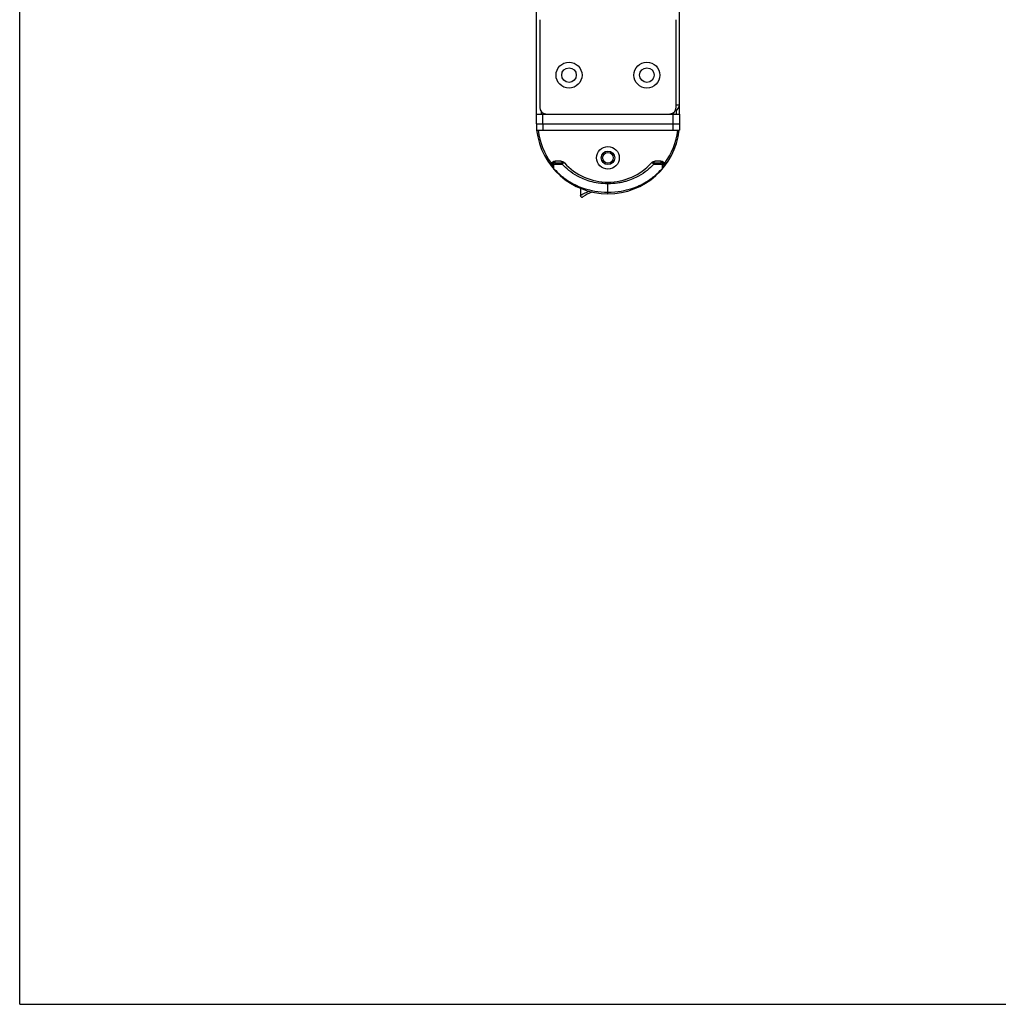
# Model space of a CAD drawing. Units: millimetres. Extents: x 0 to 594, y 0 to 420.
# Drawn here: x 0 to 151, y 0 to 152 of the extents above; entities that cross this region are included whole.
import ezdxf

# ---------------------------------------------------------------- set-up
doc = ezdxf.new("R2010")
doc.units = ezdxf.units.MM
doc.header["$LTSCALE"] = 32.67
doc.layers.get('0').update_dxf_attribs({"linetype": 'CONTINUOUS'})

msp = doc.modelspace()

# ---------------------------------------------------------------- linework, layer by layer
at = {"color": 7, "linetype": 'Continuous'}
for p, q in [((0, 0), (0, 420)), ((79.65, 137.21), (79.65, 305.59)), ((101.65, 137.21), (101.65, 304.34)), ((101.15, 138.21), (101.15, 151.75)), ((80.15, 151.75), (80.15, 138.21)), ((101.65, 138.59), (101.15, 138.59)), ((79.6, 137.21), (101.65, 137.21)), ((79.6, 137.21), (79.6, 135.71)), ((80.43, 137.21), (80.43, 137.53)), ((80.6, 135.71), (80.6, 137.21)), ((100.65, 137.21), (100.65, 134.71)), ((100.77, 137.43), (100.77, 137.21)), ((101.15, 137.8), (101.15, 137.21)), ((101.65, 137.21), (101.65, 134.71)), ((79.6, 135.71), (101.65, 135.71)), ((79.65, 135.71), (79.65, 134.71)), ((80.65, 134.71), (80.65, 135.71)), ((79.65, 134.71), (101.65, 134.71)), ((81.9, 129.62), (81.7, 129.47)), ((81.94, 129.46), (83.6, 129.46)), ((82.27, 129.46), (82.27, 128.84)), ((83.41, 129.96), (82.49, 129.96)), ((82.49, 129.71), (82.49, 129.96)), ((82.49, 129.71), (83.83, 129.71)), ((97.47, 129.71), (98.82, 129.71)), ((97.71, 129.46), (99.37, 129.46)), ((98.82, 129.96), (97.9, 129.96)), ((98.82, 129.96), (98.82, 129.71)), ((99.03, 128.84), (99.03, 129.46)), ((99.61, 129.47), (99.41, 129.62)), ((90.65, 124.91), (90.65, 126.71)), ((86.4, 125.76), (86.4, 124.66)), ((0, 0), (594, 0))]:
    msp.add_line(p, q, dxfattribs=at)
msp.add_lwpolyline([(86.4, 124.66), (86.4, 124.64), (86.41, 124.62), (86.41, 124.59), (86.42, 124.57), (86.43, 124.54), (86.45, 124.52), (86.46, 124.5), (86.48, 124.48), (86.5, 124.46), (86.52, 124.45), (86.55, 124.43), (86.57, 124.42), (86.6, 124.42), (86.63, 124.41), (86.66, 124.41), (86.68, 124.41), (86.71, 124.42), (86.74, 124.42), (86.76, 124.43), (86.78, 124.45)], dxfattribs=at)
for centre, radius in [((84.65, 143.21), 2), ((84.65, 143.21), 1.12), ((96.65, 143.21), 2), ((96.65, 143.21), 1.12), ((90.65, 130.46), 1.75), ((90.65, 130.46), 1.05), ((90.65, 130.46), 0.825)]:
    msp.add_circle(centre, radius, dxfattribs=at)
for centre, radius, start, end in [((81.15, 138.21), 1, 180.0003, 263.8641), ((100.15, 138.21), 1, 276.1375, 0.0003), ((100.78, 138.59), 0.875, 287.656, 360), ((90.65, 135.98), 11.07, 186.6037, 353.3963), ((90.65, 135.98), 10.82, 186.757, 216.0158), ((90.65, 135.98), 10.82, 323.9842, 353.243), ((82.72, 129.46), 0.78, 175.8198, 180.0278), ((92.01, 134.53), 11.27, 206.7237, 210.2859), ((83.83, 129.46), 0.25, 42.5066, 90), ((90.65, 135.71), 9, 221.9463, 318.0537), ((97.47, 129.46), 0.25, 90, 137.4934), ((98.79, 129.47), 0.24, 83.591, 89.9847), ((89.49, 134.42), 11.05, 329.6783, 333.3125), ((98.59, 129.46), 0.78, 359.9725, 4.1804), ((90.36, 135.97), 10.78, 221.3924, 222.2417), ((90.7, 136.19), 11.11, 317.7876, 318.6117), ((94.9, 111.01), 15.7, 115.4012, 121.1474)]:
    msp.add_arc(centre, radius, start, end, dxfattribs=at)
for points, knots in [([(81.94, 129.52), (81.92, 129.5), (81.88, 129.46), (81.84, 129.41), (81.82, 129.37), (81.81, 129.34), (81.81, 129.32), (81.82, 129.31)], [0, 0, 0, 0, 0.344053, 0.637738, 0.757047, 0.855693, 1, 1, 1, 1]), ([(81.82, 129.31), (81.81, 129.31), (81.82, 129.33), (81.83, 129.35), (81.85, 129.37), (81.89, 129.41), (81.92, 129.44), (81.94, 129.46)], [0, 0, 0, 0, 0.100355, 0.191896, 0.313309, 0.63091, 1, 1, 1, 1]), ([(81.9, 129.62), (81.97, 129.71), (82.1, 129.84), (82.31, 129.94), (82.43, 129.96), (82.49, 129.96)], [0, 0, 0, 0, 0.499301, 0.749729, 1, 1, 1, 1]), ([(81.9, 129.62), (81.9, 129.61), (81.92, 129.58), (81.93, 129.54), (81.94, 129.52)], [0, 0, 0, 0, 0.254528, 1, 1, 1, 1]), ([(82.49, 129.71), (82.45, 129.71), (82.37, 129.7), (82.25, 129.65), (82.11, 129.58), (82, 129.54), (81.94, 129.52)], [0, 0, 0, 0, 0.188918, 0.404396, 0.665641, 1, 1, 1, 1]), ([(82.52, 129.71), (82.49, 129.71), (82.42, 129.7), (82.34, 129.64), (82.29, 129.56), (82.27, 129.49), (82.27, 129.46)], [0, 0, 0, 0, 0.247937, 0.496994, 0.747833, 1, 1, 1, 1]), ([(83.96, 129.69), (83.89, 129.77), (83.7, 129.87), (83.51, 129.93), (83.41, 129.96)], [0, 0, 0, 0, 0.498215, 1, 1, 1, 1]), ([(83.41, 129.96), (83.45, 129.93), (83.51, 129.89), (83.6, 129.84), (83.66, 129.81), (83.71, 129.78), (83.75, 129.76), (83.77, 129.74), (83.79, 129.73), (83.81, 129.72), (83.82, 129.72), (83.83, 129.71), (83.83, 129.71), (83.84, 129.71), (83.83, 129.71)], [0, 0, 0, 0, 0.300936, 0.448649, 0.592584, 0.730102, 0.794967, 0.855835, 0.910733, 0.95665, 0.974635, 0.988301, 0.996969, 1, 1, 1, 1]), ([(83.83, 129.71), (83.8, 129.71), (83.74, 129.7), (83.66, 129.64), (83.61, 129.56), (83.6, 129.49), (83.6, 129.46)], [0, 0, 0, 0, 0.24366, 0.491061, 0.743692, 1, 1, 1, 1]), ([(83.79, 129.69), (83.74, 129.67), (83.65, 129.61), (83.6, 129.51), (83.6, 129.46)], [0, 0, 0, 0, 0.54937, 1, 1, 1, 1]), ([(90.65, 126.46), (90.16, 126.46), (89.22, 126.52), (87.94, 126.79), (86.87, 127.17), (85.75, 127.7), (84.64, 128.44), (83.91, 129.12), (83.6, 129.46)], [0, 0, 0, 0, 0.188853, 0.354136, 0.496585, 0.620716, 0.826405, 1, 1, 1, 1]), ([(84.02, 129.63), (83.99, 129.65), (83.92, 129.7), (83.84, 129.7), (83.79, 129.69)], [0, 0, 0, 0, 0.441933, 1, 1, 1, 1]), ([(97.71, 129.46), (97.4, 129.12), (96.67, 128.44), (95.56, 127.71), (94.44, 127.17), (93.58, 126.87), (92.79, 126.67), (91.87, 126.51), (91.15, 126.46), (90.65, 126.46)], [0, 0, 0, 0, 0.173513, 0.378899, 0.502881, 0.645607, 0.725081, 0.81128, 1, 1, 1, 1]), ([(97.46, 129.69), (97.43, 129.7), (97.36, 129.69), (97.31, 129.65), (97.29, 129.63)], [0, 0, 0, 0, 0.550616, 1, 1, 1, 1]), ([(97.9, 129.96), (97.8, 129.93), (97.61, 129.87), (97.42, 129.77), (97.35, 129.69)], [0, 0, 0, 0, 0.501783, 1, 1, 1, 1]), ([(97.71, 129.46), (97.71, 129.48), (97.69, 129.54), (97.65, 129.6), (97.6, 129.64), (97.54, 129.68), (97.49, 129.69), (97.46, 129.69)], [0, 0, 0, 0, 0.207894, 0.455972, 0.592469, 0.730909, 1, 1, 1, 1]), ([(97.47, 129.71), (97.47, 129.71), (97.48, 129.71), (97.48, 129.71), (97.48, 129.72), (97.5, 129.72), (97.51, 129.73), (97.54, 129.74), (97.56, 129.76), (97.6, 129.78), (97.65, 129.81), (97.71, 129.84), (97.79, 129.89), (97.86, 129.93), (97.9, 129.96)], [0, 0, 0, 0, 0.00303, 0.011696, 0.025362, 0.043348, 0.089268, 0.144165, 0.205032, 0.269897, 0.407416, 0.551351, 0.699064, 1, 1, 1, 1]), ([(97.71, 129.46), (97.71, 129.49), (97.7, 129.56), (97.65, 129.64), (97.57, 129.7), (97.5, 129.71), (97.47, 129.71)], [0, 0, 0, 0, 0.256308, 0.508939, 0.75634, 1, 1, 1, 1]), ([(98.82, 129.96), (98.88, 129.96), (98.99, 129.94), (99.21, 129.84), (99.34, 129.71), (99.41, 129.62)], [0, 0, 0, 0, 0.250273, 0.500702, 1, 1, 1, 1]), ([(99.03, 129.46), (99.03, 129.49), (99.02, 129.55), (98.98, 129.63), (98.9, 129.69), (98.84, 129.7), (98.82, 129.71)], [0, 0, 0, 0, 0.251897, 0.502624, 0.751825, 1, 1, 1, 1]), ([(99.37, 129.52), (99.31, 129.54), (99.2, 129.58), (99.05, 129.65), (98.93, 129.7), (98.85, 129.71), (98.82, 129.71)], [0, 0, 0, 0, 0.334359, 0.595605, 0.811082, 1, 1, 1, 1]), ([(99.37, 129.52), (99.37, 129.52), (99.38, 129.56), (99.4, 129.59), (99.41, 129.62)], [0, 0, 0, 0, 0.243669, 1, 1, 1, 1]), ([(99.49, 129.31), (99.5, 129.32), (99.5, 129.34), (99.49, 129.37), (99.47, 129.41), (99.43, 129.46), (99.39, 129.5), (99.37, 129.52)], [0, 0, 0, 0, 0.144307, 0.242953, 0.362262, 0.655947, 1, 1, 1, 1]), ([(99.37, 129.46), (99.39, 129.44), (99.42, 129.41), (99.46, 129.37), (99.48, 129.35), (99.49, 129.33), (99.49, 129.31), (99.49, 129.31)], [0, 0, 0, 0, 0.369087, 0.68669, 0.808103, 0.899645, 1, 1, 1, 1]), ([(82.33, 128.68), (82.31, 128.7), (82.28, 128.75), (82.27, 128.81), (82.27, 128.84)], [0, 0, 0, 0, 0.497473, 1, 1, 1, 1]), ([(82.38, 128.72), (82.68, 128.4), (83.42, 127.68), (84.91, 126.59), (86.71, 125.76), (88.72, 125.26), (89.97, 125.16), (90.65, 125.16)], [0, 0, 0, 0, 0.143904, 0.332604, 0.596443, 0.777541, 1, 1, 1, 1]), ([(90.65, 125.16), (91.34, 125.16), (92.59, 125.26), (94.6, 125.76), (96.39, 126.59), (97.89, 127.68), (98.63, 128.4), (98.93, 128.72)], [0, 0, 0, 0, 0.2226, 0.403153, 0.667099, 0.856324, 1, 1, 1, 1]), ([(98.98, 128.68), (99, 128.7), (99.03, 128.75), (99.04, 128.81), (99.03, 128.84)], [0, 0, 0, 0, 0.497479, 1, 1, 1, 1]), ([(86.4, 124.66), (86.4, 124.66), (86.41, 124.66), (86.41, 124.66), (86.42, 124.67), (86.43, 124.68), (86.46, 124.69), (86.49, 124.71), (86.54, 124.74), (86.6, 124.77), (86.67, 124.81), (86.78, 124.87), (86.94, 124.95), (87.16, 125.07), (87.41, 125.19), (87.58, 125.27), (87.68, 125.32)], [0, 0, 0, 0, 0.001111, 0.004465, 0.010056, 0.01785, 0.039898, 0.070374, 0.109142, 0.156072, 0.211032, 0.273634, 0.419093, 0.590602, 0.785617, 1, 1, 1, 1])]:
    msp.add_open_spline(points, degree=3, knots=knots, dxfattribs=at)

doc.saveas('drawing.dxf')
